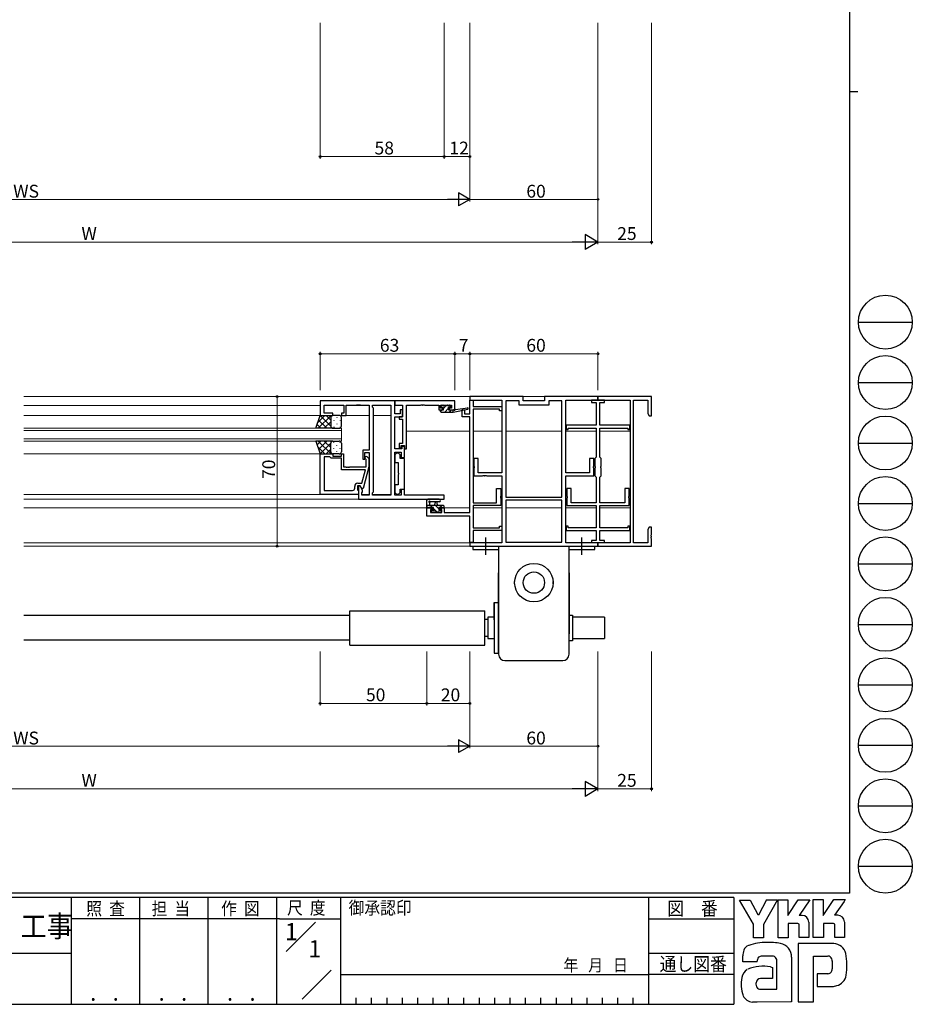
# Model space of a CAD drawing. Extents: x 0 to 1133, y 0 to 806.
# Drawn here: x 716 to 1133, y 0 to 461 of the extents above; entities that cross this region are included whole.
import ezdxf
from ezdxf.enums import TextEntityAlignment as Align

# ---------------------------------------------------------------- set-up
doc = ezdxf.new("R2010")
doc.units = 0
doc.linetypes.add('YCENTER_1', pattern=[13, 10, -1, 1, -1])
doc.layers.add('USER1', color=3, linetype='CONTINUOUS')
doc.layers.add('YKK_ZWAK', color=7, linetype='CONTINUOUS')
for name, color, linetype, lineweight in [('YKK_11', 7, 'CONTINUOUS', 30), ('YKK_12', 2, 'CONTINUOUS', 13), ('YKK_13', 4, 'CONTINUOUS', 30), ('YKK_D', 6, 'CONTINUOUS', 13)]:
    doc.layers.add(name, color=color, linetype=linetype, lineweight=lineweight)
doc.styles.get("Standard").update_dxf_attribs({"font": 'ROMANS.SHX', "bigfont": 'EXTFONT.SHX'})
doc.styles.add('YKK_OSSTYLE1', font='romans.shx', dxfattribs={"width": 0.9, "bigfont": 'EXTFONT.SHX'})

# ---------------------------------------------------------------- blocks, each defined once
blk = doc.blocks.new('A201')
at = {"layer": 'YKK_ZWAK', "color": 254, "linetype": 'Continuous'}
for p, q in [((571, 410), (571, 35)), ((571, 222.5), (573, 222.5)), ((571, 35), (21, 35)), ((544, 34), (21, 34)), ((389, 34), (389, 9)), ((437, 34), (437, 9)), ((452, 34), (452, 9)), ((524, 34), (524, 9)), ((544, 34), (544, 9)), ((548.59, 27.71), (545.31, 33.35)), ((545.31, 33.35), (547.82, 33.35)), ((547.82, 33.35), (549.62, 29.99)), ((551.6, 33.43), (549.77, 29.88)), ((554.19, 33.43), (550.95, 27.7)), ((551.6, 33.43), (554.19, 33.43)), ((554.33, 24.55), (554.33, 33.41)), ((554.33, 33.41), (556.63, 33.41)), ((556.63, 29.77), (559.04, 33.45)), ((556.63, 33.41), (556.63, 29.77)), ((559.04, 33.45), (561.77, 33.45)), ((561.77, 33.45), (559.24, 29.78)), ((562.55, 24.63), (562.55, 33.49)), ((562.55, 33.49), (564.89, 33.49)), ((564.89, 29.78), (567.34, 33.49)), ((564.89, 33.49), (564.89, 29.78)), ((567.34, 33.49), (570.04, 33.49)), ((569.77, 33.02), (567.54, 29.84)), ((570.04, 33.49), (569.77, 33.02)), ((549.62, 29.99), (549.77, 29.88)), ((548.59, 24.53), (548.59, 27.71)), ((550.95, 27.7), (550.95, 24.53)), ((558.98, 27.87), (556.7, 27.87)), ((556.7, 27.87), (556.7, 24.55)), ((559.29, 27.75), (558.98, 27.87)), ((559.99, 29.78), (559.24, 29.78)), ((559.29, 24.61), (559.29, 27.75)), ((561.53, 28.24), (561.53, 24.61)), ((567.26, 27.89), (564.99, 27.89)), ((564.99, 27.89), (564.99, 24.63)), ((567.57, 27.77), (567.26, 27.89)), ((568.29, 29.84), (567.54, 29.84)), ((567.57, 24.65), (567.57, 27.77)), ((569.83, 28.24), (569.83, 24.65)), ((550.95, 24.53), (548.59, 24.53)), ((556.7, 24.55), (554.33, 24.55)), ((559.02, 23.22), (559.02, 9.57)), ((567.3, 23.22), (559.02, 23.22)), ((561.53, 24.61), (559.29, 24.61)), ((564.99, 24.63), (562.55, 24.63)), ((567.57, 24.68), (567.61, 24.65)), ((569.83, 24.65), (567.57, 24.65)), ((524, 21), (544, 21)), ((546.08, 18.95), (546.08, 20.33)), ((549.41, 18.95), (546.08, 18.95)), ((553.25, 20.28), (550.61, 20.23)), ((554.02, 12.52), (554.02, 19.47)), ((557.51, 20.01), (557.51, 9.59)), ((562.61, 9.57), (562.61, 20.24)), ((562.61, 20.24), (565.93, 20.24)), ((566.98, 19.17), (566.99, 17.29)), ((552.55, 17.73), (553.05, 17.62)), ((553.05, 17.62), (553.05, 15.05)), ((566.01, 16.15), (563.48, 16.15)), ((563.48, 16.15), (563.48, 13.2)), ((452, 16), (524, 16)), ((553.05, 15.05), (550.2, 15.05)), ((550, 12.52), (554.02, 12.52)), ((553.71, 12.52), (553.96, 12.52)), ((554.02, 12.52), (554.02, 12.52)), ((563.48, 13.2), (567.28, 13.2)), ((567.28, 13.2), (568.06, 13.37)), ((549.41, 9.53), (548.34, 9.53)), ((557.28, 9.55), (549.41, 9.53)), ((557.51, 9.59), (557.28, 9.55)), ((559.02, 9.57), (562.05, 9.57)), ((562.05, 9.57), (562.61, 9.57)), ((21, 9), (544, 9))]:
    blk.add_line(p, q, dxfattribs=at)
at = {"layer": 'YKK_ZWAK', "color": 8, "linetype": 'Continuous'}
for p, q in [((573.13, 168.56), (585.73, 168.56)), ((573.13, 154.42), (585.73, 154.42)), ((573.13, 140.28), (585.73, 140.28)), ((573.13, 126.14), (585.73, 126.14)), ((573.13, 112), (585.73, 112)), ((573.13, 97.86), (585.73, 97.86)), ((573.13, 83.72), (585.73, 83.72)), ((573.13, 69.58), (585.73, 69.58)), ((573.13, 55.44), (585.73, 55.44)), ((573.13, 41.3), (585.73, 41.3))]:
    blk.add_line(p, q, dxfattribs=at)
at = {"layer": 'YKK_ZWAK', "color": 131, "linetype": 'Continuous'}
for p, q in [((405, 34), (405, 9)), ((421, 34), (421, 9)), ((437.7, 29), (389, 29)), ((437.7, 29), (452, 29)), ((439.26, 21.33), (446.19, 28.25)), ((524, 29), (544, 29)), ((297, 21), (389, 21)), ((443.05, 10.18), (449.85, 16.98)), ((544, 16), (524, 16)), ((455.6, 10.5), (455.6, 9)), ((459.2, 10.5), (459.2, 9)), ((462.8, 10.5), (462.8, 9)), ((466.4, 10.5), (466.4, 9)), ((470, 10.5), (470, 9)), ((473.6, 10.5), (473.6, 9)), ((477.2, 10.5), (477.2, 9)), ((480.8, 10.5), (480.8, 9)), ((484.4, 10.5), (484.4, 9)), ((488, 10.5), (488, 9)), ((491.6, 10.5), (491.6, 9)), ((495.2, 10.5), (495.2, 9)), ((498.8, 10.5), (498.8, 9)), ((502.4, 10.5), (502.4, 9)), ((506, 10.5), (506, 9)), ((509.6, 10.5), (509.6, 9)), ((513.2, 10.5), (513.2, 9)), ((516.8, 10.5), (516.8, 9)), ((520.4, 10.5), (520.4, 9))]:
    blk.add_line(p, q, dxfattribs=at)
at = {"layer": 'YKK_ZWAK', "color": 8, "linetype": 'Continuous'}
for centre in [(579.43, 168.56), (579.43, 154.42), (579.43, 140.28), (579.43, 126.14), (579.43, 112), (579.43, 97.86), (579.43, 83.72), (579.43, 69.58), (579.43, 55.44), (579.43, 41.3)]:
    blk.add_circle(centre, 6.3, dxfattribs=at)
at = {"layer": 'YKK_ZWAK', "color": 254, "linetype": 'Continuous'}
for centre, radius, start, end in [((559.99, 28.24), 1.54, 0.0017, 89.996), ((568.29, 28.29), 1.54, 0.0017, 89.996), ((551.66, 10.86), 12.63, 89.8916, 109.3085), ((552.03, 8.67), 14.82, 78.7801, 91.4694), ((554.38, 20.07), 3.18, 40.6642, 80.3169), ((567.19, 20.11), 3.1, 14.4457, 87.0875), ((549.69, 20.31), 3.6, 158.4108, 179.7178), ((548, 21.1), 1.75, 109.0213, 161.5126), ((554.22, 20.08), 3.29, 358.7806, 38.7656), ((555.55, 18.15), 14.9, 350.9903, 10.6762), ((550.91, 18.99), 1.51, 138.4638, 181.7136), ((550.51, 19.02), 1.21, 85.5055, 126.7804), ((552.9, 19.18), 1.16, 14.7552, 72.4499), ((566.05, 19.37), 0.878, 16.4312, 96.9166), ((564.38, 18.85), 2.62, 4.9342, 17.0355), ((548.59, 14.77), 2.79, 121.8271, 169.0847), ((550.8, 8.39), 9.51, 79.381, 112.0583), ((566.01, 17.08), 0.933, 269.9547, 342.9014), ((564.36, 17.54), 2.64, 343.6902, 354.7536), ((553.61, 13.72), 7.92, 168.7637, 199.8008), ((550.84, 13.77), 1.69, 171.082, 216.7192), ((550.21, 14.01), 1.03, 90.3395, 178.0364), ((567.24, 16.32), 3.07, 285.4429, 349.9045), ((550.18, 13.6), 1.09, 230.9728, 260.7549), ((548.6, 12.25), 2.73, 207.3144, 263.5946)]:
    blk.add_arc(centre, radius, start, end, dxfattribs=at)
at = {"layer": 'YKK_ZWAK', "color": 131, "linetype": 'Continuous', "style": 'YKK_OSSTYLE1', "width": 0.9}
for s, height, p in [('照  査', 3, (392.56, 29.87)), ('担  当', 3, (407.82, 29.87)), ('作  図', 3, (424.09, 29.88)), ('尺  度', 3, (439.51, 30.04)), ('御承認印', 3, (453.91, 30.05)), ('図\u3000番', 3.2, (528.43, 29.81)), ('年   月   日', 2.828, (504.13, 16.74)), ('通し図番', 3.2, (526.63, 16.8)), (' ． ．', 3.5, (392.18, 9.75)), (' ． ．', 3.5, (408.18, 9.75)), (' ． ．', 3.5, (424.18, 9.75))]:
    blk.add_text(s, height=height, dxfattribs=at).set_placement(p)
at = {"layer": 'YKK_ZWAK', "color": 254, "linetype": 'Continuous', "style": 'YKK_OSSTYLE1', "width": 0.9}
blk.add_text('工事', height=5, dxfattribs=at).set_placement((377.17, 24.75))

msp = doc.modelspace()

# ---------------------------------------------------------------- linework, layer by layer
at = {"layer": 'YKK_11', "linetype": 'ByBlock', "lineweight": -2, "ltscale": 0.5}
for p, q in [((891.44, 282.26), (856.44, 282.26)), ((856.44, 282.26), (856.44, 275.46)), ((891.44, 276.26), (891.44, 282.26)), ((919.44, 282.26), (891.44, 282.26)), ((891.44, 282.26), (891.44, 280.33)), ((919.44, 278.06), (919.44, 282.26)), ((951.44, 284.26), (926.44, 284.26)), ((926.44, 284.26), (926.44, 282.63)), ((926.44, 282.63), (941.44, 282.63)), ((926.44, 276.26), (926.44, 282.56)), ((926.44, 282.56), (928.07, 282.56)), ((928.07, 282.56), (928.07, 279.66)), ((941.44, 282.63), (941.44, 248.56)), ((943.37, 282.33), (943.37, 237.26)), ((943.37, 282.33), (943.37, 237.26)), ((949.51, 282.33), (943.37, 282.33)), ((949.51, 280.33), (949.51, 282.33)), ((951.44, 282.26), (951.44, 284.26)), ((961.44, 282.26), (951.44, 282.26)), ((986.44, 284.26), (961.44, 284.26)), ((961.44, 284.26), (961.44, 282.26)), ((969.51, 282.33), (963.37, 282.33)), ((963.37, 282.33), (963.37, 280.33)), ((969.51, 237.26), (969.51, 282.33)), ((971.44, 248.56), (971.44, 282.63)), ((971.44, 282.63), (986.44, 282.63)), ((989.44, 282.56), (983.44, 282.56)), ((983.44, 282.56), (983.44, 281.56)), ((983.44, 281.56), (985.62, 281.56)), ((985.62, 281.56), (985.62, 270.86)), ((986.44, 282.63), (986.44, 284.26)), ((1011.44, 284.26), (986.44, 284.26)), ((986.44, 284.26), (986.44, 282.63)), ((986.44, 282.63), (1001.44, 282.63)), ((987.25, 270.86), (987.25, 281.56)), ((987.25, 281.56), (989.44, 281.56)), ((989.44, 281.56), (989.44, 282.56)), ((1001.44, 282.63), (1001.44, 215.89)), ((1003.07, 215.89), (1003.07, 282.63)), ((1003.07, 282.63), (1009.81, 282.63)), ((1009.81, 282.63), (1009.81, 276.35)), ((1011.44, 275.26), (1011.44, 284.26)), ((858.37, 276.46), (858.37, 280.33)), ((858.37, 280.33), (867.64, 280.33)), ((862.44, 276.46), (858.37, 276.46)), ((862.44, 275.46), (862.44, 276.46)), ((867.64, 276.46), (866.44, 276.46)), ((866.44, 276.46), (866.44, 275.46)), ((867.64, 280.33), (867.64, 276.46)), ((868.64, 275.46), (868.64, 280.33)), ((868.64, 280.33), (873.48, 280.33)), ((873.48, 280.33), (873.66, 280.45)), ((873.66, 280.45), (874.21, 280.45)), ((874.21, 280.45), (874.4, 280.33)), ((874.4, 280.33), (874.48, 280.33)), ((874.48, 280.33), (874.66, 280.45)), ((874.66, 280.45), (875.21, 280.45)), ((875.21, 280.45), (875.4, 280.33)), ((875.4, 280.33), (879.44, 280.33)), ((879.44, 280.33), (879.44, 259.16)), ((880.94, 279.26), (880.94, 280.33)), ((880.94, 280.33), (889.51, 280.33)), ((881.37, 278.83), (880.94, 279.26)), ((881.37, 239.69), (881.37, 278.83)), ((889.51, 280.33), (889.51, 238.19)), ((889.51, 280.33), (889.51, 238.19)), ((891.44, 280.33), (895.01, 280.33)), ((894.94, 278.06), (893.94, 278.06)), ((893.94, 278.06), (893.94, 276.26)), ((894.94, 274.76), (894.94, 278.06)), ((895.01, 280.33), (895.01, 274.76)), ((896.94, 271.72), (896.94, 280.33)), ((896.94, 280.33), (903.48, 280.33)), ((903.48, 280.33), (903.66, 280.45)), ((903.66, 280.45), (904.21, 280.45)), ((904.21, 280.45), (904.4, 280.33)), ((904.4, 280.33), (904.48, 280.33)), ((904.48, 280.33), (904.66, 280.45)), ((904.66, 280.45), (905.21, 280.45)), ((905.21, 280.45), (905.4, 280.33)), ((905.4, 280.33), (911.94, 280.33)), ((911.94, 280.33), (911.94, 278.06)), ((911.94, 278.06), (913.84, 278.06)), ((912.74, 278.86), (912.74, 280.33)), ((912.74, 280.33), (917.94, 280.33)), ((913.84, 278.86), (912.74, 278.86)), ((913.84, 278.06), (913.84, 278.86)), ((917.94, 278.86), (916.84, 278.86)), ((916.84, 278.86), (916.84, 278.06)), ((916.84, 278.06), (919.44, 278.06)), ((917.94, 280.33), (917.94, 278.86)), ((922.94, 274.76), (922.94, 278.06)), ((922.94, 278.06), (923.94, 278.06)), ((923.94, 278.06), (923.94, 276.26)), ((928.07, 279.66), (941.44, 279.66)), ((940.44, 278.36), (928.07, 278.36)), ((928.07, 278.36), (928.07, 234.56)), ((940.44, 277.66), (940.44, 278.36)), ((941.44, 277.66), (940.44, 277.66)), ((941.44, 279.66), (941.44, 277.66)), ((963.37, 280.33), (949.51, 280.33)), ((1009.81, 276.35), (1010.44, 275.26)), ((856.44, 275.46), (862.44, 275.46)), ((866.44, 275.46), (868.64, 275.46)), ((893.94, 276.26), (891.44, 276.26)), ((891.44, 259.76), (891.44, 274.76)), ((891.44, 274.76), (894.94, 274.76)), ((895.01, 274.76), (893.51, 274.76)), ((893.51, 274.76), (893.51, 273.76)), ((893.51, 273.76), (895.01, 273.76)), ((895.01, 273.76), (895.01, 262.36)), ((926.44, 274.76), (922.94, 274.76)), ((923.94, 276.26), (926.44, 276.26)), ((926.44, 229.99), (926.44, 274.76)), ((1010.44, 275.26), (1011.44, 275.26)), ((896.82, 271.53), (896.94, 271.72)), ((896.82, 270.98), (896.82, 271.53)), ((896.94, 270.8), (896.82, 270.98)), ((896.94, 261.99), (896.94, 270.8)), ((985.62, 270.86), (971.54, 270.86)), ((971.54, 270.86), (971.54, 268.86)), ((971.54, 268.86), (972.54, 268.86)), ((972.54, 268.86), (972.54, 269.56)), ((972.54, 269.56), (985.62, 269.56)), ((985.62, 269.56), (985.62, 255.94)), ((1001.34, 270.86), (987.25, 270.86)), ((987.25, 255.94), (987.25, 269.56)), ((987.25, 269.56), (1000.34, 269.56)), ((1000.34, 269.56), (1000.34, 268.86)), ((1000.34, 268.86), (1001.34, 268.86)), ((1001.34, 268.86), (1001.34, 270.86)), ((879.44, 259.16), (876.44, 259.16)), ((876.44, 259.16), (876.44, 254.96)), ((877.44, 254.96), (877.44, 258.16)), ((877.44, 258.16), (879.44, 258.16)), ((879.44, 258.16), (879.44, 238.19)), ((894.74, 259.76), (891.44, 259.76)), ((891.44, 238.19), (891.44, 258.26)), ((891.44, 258.26), (894.44, 258.26)), ((895.01, 262.36), (893.44, 262.36)), ((893.44, 262.36), (893.44, 260.36)), ((893.44, 260.36), (894.44, 260.36)), ((894.44, 260.36), (894.44, 261.36)), ((894.44, 261.36), (895.94, 261.36)), ((894.44, 258.26), (894.44, 255.76)), ((895.94, 260.96), (894.74, 260.96)), ((894.74, 260.96), (894.74, 259.76)), ((895.94, 261.36), (895.94, 259.76)), ((895.94, 255.76), (895.94, 260.96)), ((895.94, 259.76), (896.94, 259.76)), ((896.94, 259.76), (896.94, 261.99)), ((856.44, 238.46), (856.44, 257.46)), ((856.44, 257.46), (862.44, 257.46)), ((858.37, 256.16), (858.37, 240.39)), ((858.37, 256.16), (858.37, 240.39)), ((860.94, 256.16), (858.37, 256.16)), ((861.14, 255.96), (860.94, 256.16)), ((861.64, 255.46), (861.14, 255.96)), ((866.44, 255.46), (861.64, 255.46)), ((862.44, 257.46), (862.44, 256.46)), ((862.44, 256.46), (866.44, 256.46)), ((866.44, 256.46), (866.44, 257.46)), ((866.44, 257.46), (867.44, 257.46)), ((866.44, 250.06), (866.44, 255.46)), ((867.44, 257.46), (867.44, 251.36)), ((876.44, 254.96), (877.44, 254.96)), ((878.04, 254.81), (877.61, 255.24)), ((878.04, 251.36), (878.04, 254.81)), ((878.46, 256.08), (879.24, 255.31)), ((879.24, 255.31), (879.24, 251.36)), ((892.24, 257.79), (891.44, 256.99)), ((891.44, 256.99), (891.44, 253.39)), ((891.44, 253.39), (893.04, 253.39)), ((893.14, 257.79), (892.24, 257.79)), ((893.04, 253.39), (893.04, 248.65)), ((893.94, 256.99), (893.14, 257.79)), ((893.94, 255.37), (893.94, 256.99)), ((895.94, 255.37), (893.94, 255.37)), ((894.44, 255.76), (895.94, 255.76)), ((895.94, 241.02), (895.94, 255.37)), ((930.44, 255.26), (928.44, 255.26)), ((928.44, 255.26), (928.44, 251.72)), ((930.44, 248.56), (930.44, 255.26)), ((984.44, 255.26), (982.44, 255.26)), ((982.44, 255.26), (982.44, 248.56)), ((984.44, 251.72), (984.44, 255.26)), ((985.62, 255.94), (984.94, 255.26)), ((984.94, 255.26), (984.94, 251.72)), ((987.94, 255.26), (987.25, 255.94)), ((987.94, 251.72), (987.94, 255.26)), ((877.65, 250.06), (866.44, 250.06)), ((867.44, 251.36), (868.48, 251.36)), ((868.48, 251.36), (868.66, 251.24)), ((868.66, 251.24), (869.21, 251.24)), ((869.21, 251.24), (869.4, 251.36)), ((869.4, 251.36), (869.48, 251.36)), ((869.48, 251.36), (869.66, 251.24)), ((869.66, 251.24), (870.21, 251.24)), ((870.21, 251.24), (870.4, 251.36)), ((870.4, 251.36), (878.04, 251.36)), ((875.96, 243.76), (877.65, 250.06)), ((879.24, 251.36), (876.53, 241.26)), ((928.44, 251.72), (928.56, 251.53)), ((928.56, 250.98), (928.44, 250.8)), ((928.44, 250.8), (928.44, 247.26)), ((928.56, 251.53), (928.56, 250.98)), ((984.32, 251.53), (984.44, 251.72)), ((984.32, 250.98), (984.32, 251.53)), ((984.44, 250.8), (984.32, 250.98)), ((984.44, 247.26), (984.44, 250.8)), ((984.94, 251.72), (985.06, 251.53)), ((985.06, 250.98), (984.94, 250.8)), ((984.94, 250.8), (984.94, 247.26)), ((985.06, 251.53), (985.06, 250.98)), ((987.82, 251.53), (987.94, 251.72)), ((987.82, 250.98), (987.82, 251.53)), ((987.94, 250.8), (987.82, 250.98)), ((987.94, 247.26), (987.94, 250.8)), ((893.04, 248.65), (893.16, 248.47)), ((893.16, 247.92), (893.04, 247.73)), ((893.04, 247.73), (893.04, 242.99)), ((893.16, 248.47), (893.16, 247.92)), ((928.44, 247.26), (932.48, 247.26)), ((941.44, 248.56), (930.44, 248.56)), ((932.48, 247.26), (932.66, 247.38)), ((932.66, 247.38), (933.21, 247.38)), ((933.21, 247.38), (933.4, 247.26)), ((933.4, 247.26), (933.48, 247.26)), ((933.48, 247.26), (933.66, 247.38)), ((933.66, 247.38), (934.21, 247.38)), ((934.21, 247.38), (934.4, 247.26)), ((934.4, 247.26), (941.44, 247.26)), ((941.44, 247.26), (941.44, 215.89)), ((982.44, 248.56), (971.44, 248.56)), ((971.44, 215.89), (971.44, 247.26)), ((971.44, 247.26), (984.44, 247.26)), ((984.94, 247.26), (985.62, 246.57)), ((985.62, 246.57), (985.62, 234.56)), ((987.25, 246.57), (987.94, 247.26)), ((987.25, 234.56), (987.25, 246.57)), ((858.37, 240.39), (871.64, 240.39)), ((872.64, 241.39), (872.64, 242.26)), ((875.24, 242.46), (873.94, 242.46)), ((873.94, 242.46), (873.94, 240.66)), ((873.94, 240.66), (874.14, 240.46)), ((874.14, 243.76), (875.96, 243.76)), ((874.14, 240.46), (874.44, 240.16)), ((875.24, 242.46), (874.44, 242.46)), ((874.44, 242.46), (874.44, 236.26)), ((874.44, 240.16), (874.44, 238.46)), ((876.37, 240.5), (875.24, 242.46)), ((875.93, 241.26), (875.24, 242.46)), ((876.53, 241.26), (875.93, 241.26)), ((875.94, 239.26), (876.37, 239.69)), ((876.37, 239.69), (876.37, 240.5)), ((880.94, 239.26), (881.37, 239.69)), ((893.04, 242.99), (891.44, 242.99)), ((891.44, 242.99), (891.44, 239.39)), ((893.94, 239.39), (893.94, 241.02)), ((893.94, 241.02), (895.94, 241.02)), ((895.94, 240.76), (894.44, 240.76)), ((894.44, 240.76), (894.44, 238.19)), ((895.94, 238.19), (895.94, 240.76)), ((938.94, 234.56), (938.94, 241.26)), ((938.94, 241.26), (940.94, 241.26)), ((940.94, 241.26), (940.94, 237.72)), ((973.84, 241.26), (971.84, 241.26)), ((971.84, 241.26), (971.84, 237.72)), ((973.84, 234.56), (973.84, 241.26)), ((1001.04, 241.26), (999.04, 241.26)), ((999.04, 241.26), (999.04, 234.56)), ((1001.04, 237.72), (1001.04, 241.26)), ((874.44, 238.46), (856.44, 238.46)), ((874.44, 236.26), (914.44, 236.26)), ((875.94, 238.19), (875.94, 239.26)), ((879.44, 238.19), (875.94, 238.19)), ((880.94, 238.19), (880.94, 239.26)), ((889.51, 238.19), (880.94, 238.19)), ((891.44, 239.39), (892.24, 238.59)), ((894.44, 238.19), (891.44, 238.19)), ((892.24, 238.59), (893.14, 238.59)), ((893.14, 238.59), (893.94, 239.39)), ((914.44, 238.19), (895.94, 238.19)), ((914.44, 236.26), (914.44, 238.19)), ((940.94, 237.72), (940.82, 237.53)), ((940.82, 237.53), (940.82, 236.98)), ((940.82, 236.98), (940.94, 236.8)), ((940.94, 236.8), (940.94, 233.26)), ((943.37, 237.26), (969.51, 237.26)), ((969.51, 235.76), (943.37, 235.76)), ((969.51, 235.76), (943.37, 235.76)), ((943.37, 235.76), (943.37, 216.19)), ((969.51, 216.19), (969.51, 235.76)), ((971.84, 237.72), (971.96, 237.53)), ((971.96, 236.98), (971.84, 236.8)), ((971.84, 236.8), (971.84, 233.26)), ((971.96, 237.53), (971.96, 236.98)), ((1000.92, 237.53), (1001.04, 237.72)), ((1000.92, 236.98), (1000.92, 237.53)), ((1001.04, 236.8), (1000.92, 236.98)), ((1001.04, 233.26), (1001.04, 236.8)), ((906.44, 228.36), (906.44, 232.26)), ((906.44, 232.26), (909.24, 232.26)), ((909.24, 231.46), (908.07, 231.46)), ((908.07, 231.46), (908.07, 229.99)), ((909.24, 232.26), (909.24, 231.46)), ((912.24, 231.46), (912.24, 232.26)), ((912.24, 232.26), (914.54, 232.26)), ((913.34, 231.46), (912.24, 231.46)), ((913.34, 229.99), (913.34, 231.46)), ((914.54, 232.26), (914.54, 229.99)), ((928.07, 234.56), (938.94, 234.56)), ((935.48, 233.26), (928.07, 233.26)), ((928.07, 233.26), (928.07, 222.96)), ((935.66, 233.38), (935.48, 233.26)), ((936.21, 233.38), (935.66, 233.38)), ((936.4, 233.26), (936.21, 233.38)), ((936.48, 233.26), (936.4, 233.26)), ((936.66, 233.38), (936.48, 233.26)), ((937.21, 233.38), (936.66, 233.38)), ((937.4, 233.26), (937.21, 233.38)), ((940.94, 233.26), (937.4, 233.26)), ((971.84, 233.26), (985.62, 233.26)), ((985.62, 234.56), (973.84, 234.56)), ((985.62, 233.26), (985.62, 222.96)), ((999.04, 234.56), (987.25, 234.56)), ((987.25, 222.96), (987.25, 233.26)), ((987.25, 233.26), (995.58, 233.26)), ((995.58, 233.26), (995.76, 233.38)), ((995.76, 233.38), (996.31, 233.38)), ((996.31, 233.38), (996.5, 233.26)), ((996.5, 233.26), (996.58, 233.26)), ((996.58, 233.26), (996.76, 233.38)), ((996.76, 233.38), (997.31, 233.38)), ((997.31, 233.38), (997.5, 233.26)), ((997.5, 233.26), (1001.04, 233.26)), ((926.44, 228.36), (906.44, 228.36)), ((908.07, 229.99), (913.34, 229.99)), ((914.54, 229.99), (926.44, 229.99)), ((926.44, 215.96), (926.44, 228.36)), ((928.07, 222.96), (940.44, 222.96)), ((941.44, 221.66), (928.07, 221.66)), ((928.07, 221.66), (928.07, 215.96)), ((940.44, 222.96), (940.44, 223.66)), ((940.44, 223.66), (941.44, 223.66)), ((941.44, 223.66), (941.44, 221.66)), ((972.54, 223.66), (971.54, 223.66)), ((971.54, 223.66), (971.54, 221.66)), ((971.54, 221.66), (985.62, 221.66)), ((972.54, 222.96), (972.54, 223.66)), ((985.62, 222.96), (972.54, 222.96)), ((985.62, 221.66), (985.62, 216.96)), ((1000.34, 222.96), (987.25, 222.96)), ((987.25, 216.96), (987.25, 221.66)), ((987.25, 221.66), (1001.34, 221.66)), ((1001.34, 223.66), (1000.34, 223.66)), ((1000.34, 223.66), (1000.34, 222.96)), ((1001.34, 221.66), (1001.34, 223.66)), ((1010.44, 223.26), (1009.81, 222.17)), ((1009.81, 222.17), (1009.81, 215.89)), ((1011.44, 223.26), (1010.44, 223.26)), ((1011.44, 219.72), (1011.44, 223.26)), ((985.62, 216.96), (983.44, 216.96)), ((983.44, 216.96), (983.44, 215.96)), ((989.44, 216.96), (987.25, 216.96)), ((989.44, 215.96), (989.44, 216.96)), ((1011.32, 219.53), (1011.44, 219.72)), ((1011.32, 218.98), (1011.32, 219.53)), ((1011.44, 218.8), (1011.32, 218.98)), ((1011.32, 218.53), (1011.44, 218.72)), ((1011.32, 217.98), (1011.32, 218.53)), ((1011.44, 217.8), (1011.32, 217.98)), ((1011.44, 218.72), (1011.44, 218.8)), ((1011.44, 214.26), (1011.44, 217.8)), ((928.07, 215.96), (926.44, 215.96)), ((941.44, 215.89), (926.44, 215.89)), ((926.44, 215.89), (926.44, 214.26)), ((926.44, 214.26), (986.44, 214.26)), ((943.37, 216.19), (969.51, 216.19)), ((986.44, 215.89), (971.44, 215.89)), ((983.44, 215.96), (989.44, 215.96)), ((986.44, 214.26), (986.44, 215.89)), ((1001.44, 215.89), (986.44, 215.89)), ((986.44, 215.89), (986.44, 214.26)), ((986.44, 214.26), (1011.44, 214.26)), ((1009.81, 215.89), (1003.07, 215.89))]:
    msp.add_line(p, q, dxfattribs=at)
for centre, radius, start, end in [((878.04, 255.66), 0.6, 45, 225), ((871.64, 241.39), 1, 270, 360), ((874.14, 242.26), 1.5, 90, 180)]:
    msp.add_arc(centre, radius, start, end, dxfattribs=at)
at = {"layer": 'YKK_12'}
for p, q in [((717.94, 284.26), (926.74, 284.26)), ((951.14, 284.26), (961.74, 284.26)), ((717.94, 280.06), (856.44, 280.06)), ((867.64, 280.06), (858.37, 280.06)), ((879.44, 280.06), (868.64, 280.06)), ((889.51, 280.06), (880.94, 280.06)), ((717.94, 275.46), (856.94, 275.46)), ((879.44, 275.46), (867.94, 275.46)), ((889.51, 275.46), (881.37, 275.46)), ((866.44, 269.46), (717.94, 269.46)), ((717.94, 268.46), (866.44, 268.46)), ((866.44, 263.46), (866.44, 269.46)), ((926.44, 268.06), (896.94, 268.06)), ((941.44, 268.06), (928.07, 268.06)), ((969.51, 268.06), (943.37, 268.06)), ((971.44, 268.06), (985.62, 268.06)), ((987.25, 268.06), (1001.44, 268.06)), ((866.44, 264.46), (717.94, 264.46)), ((717.94, 263.46), (866.44, 263.46)), ((856.94, 257.46), (717.94, 257.46)), ((717.94, 238.46), (856.74, 238.46)), ((717.94, 236.26), (874.74, 236.26)), ((875.94, 238.46), (879.44, 238.46)), ((880.94, 238.46), (889.51, 238.46)), ((906.74, 232.26), (717.94, 232.26)), ((926.44, 232.26), (914.04, 232.26)), ((941.44, 232.26), (928.07, 232.26)), ((969.43, 232.26), (943.44, 232.26)), ((971.44, 232.26), (985.62, 232.26)), ((987.25, 232.26), (1001.44, 232.26)), ((717.94, 215.89), (926.74, 215.89)), ((717.94, 214.26), (926.74, 214.26)), ((931.14, 214.26), (981.74, 214.26))]:
    msp.add_line(p, q, dxfattribs=at)
at = {"layer": 'YKK_13', "linetype": 'Continuous'}
for p, q in [((912.74, 277.31), (913.49, 278.06)), ((913.04, 279.85), (913.45, 280.26)), ((914.14, 278.7), (915.49, 280.06)), ((914.74, 277.06), (916.51, 278.83)), ((916.87, 279.19), (917.45, 279.77)), ((916.98, 277.06), (917.98, 278.06)), ((858.74, 275.46), (855.29, 272)), ((861.57, 275.46), (855.57, 269.46)), ((859.59, 269.46), (855.73, 273.32)), ((861.44, 270.44), (856.43, 275.44)), ((861.44, 272.5), (858.4, 269.46)), ((861.44, 273.27), (859.25, 275.46)), ((861.53, 274.54), (861.53, 274.34)), ((862.12, 275.41), (862.07, 275.46)), ((862.94, 273.12), (862.94, 272.92)), ((864.36, 274.54), (864.36, 274.34)), ((865.77, 273.12), (865.77, 272.92)), ((856.76, 269.46), (855.02, 271.2)), ((861.63, 269.87), (861.23, 269.46)), ((861.53, 271.51), (861.53, 271.31)), ((862.42, 269.46), (862.42, 269.46)), ((862.94, 270.09), (862.94, 269.89)), ((864.36, 271.51), (864.36, 271.31)), ((865.77, 270.09), (865.77, 269.89)), ((856.76, 263.46), (855.02, 261.72)), ((861.57, 257.46), (855.57, 263.46)), ((859.59, 263.46), (855.73, 259.6)), ((861.44, 260.42), (858.4, 263.46)), ((861.63, 263.05), (861.23, 263.46)), ((862.42, 263.46), (862.42, 263.46)), ((862.94, 262.82), (862.94, 263.02)), ((865.77, 262.82), (865.77, 263.02)), ((858.74, 257.46), (855.29, 260.91)), ((861.44, 262.48), (856.43, 257.47)), ((861.44, 259.65), (859.25, 257.46)), ((861.53, 261.41), (861.53, 261.61)), ((861.53, 258.38), (861.53, 258.58)), ((862.94, 259.79), (862.94, 259.99)), ((864.36, 261.41), (864.36, 261.61)), ((864.36, 258.38), (864.36, 258.58)), ((865.77, 259.79), (865.77, 259.99)), ((862.12, 257.51), (862.07, 257.46)), ((906.93, 232.26), (906.44, 232.75)), ((908.98, 232.46), (907.98, 233.46)), ((909.23, 229.96), (908.44, 230.75)), ((911.28, 230.16), (909.54, 231.9)), ((911.94, 231.74), (910.22, 233.46)), ((913.67, 232.26), (912.47, 233.46)), ((913.14, 230.54), (912.62, 231.06))]:
    msp.add_line(p, q, dxfattribs=at)
at = {"layer": 'YKK_13'}
for p, q in [((912.74, 277.36), (912.74, 277.76)), ((913.04, 279.46), (913.04, 279.96)), ((913.04, 278.06), (914.14, 278.06)), ((913.04, 277.06), (918.74, 277.06)), ((913.34, 280.26), (913.84, 280.26)), ((914.14, 279.16), (913.34, 279.16)), ((914.04, 280.06), (916.04, 280.06)), ((914.14, 278.06), (914.14, 279.16)), ((916.24, 280.26), (916.84, 280.26)), ((916.54, 278.7), (916.54, 278.06)), ((916.54, 278.06), (918.74, 278.06)), ((917.34, 279.16), (917, 279.16)), ((917.05, 280.17), (917.55, 279.67)), ((918.74, 277.06), (925.5, 278.47)), ((918.74, 278.06), (918.82, 278.07)), ((918.74, 277.06), (918.74, 278.06)), ((919.85, 278.23), (925.39, 279.06)), ((854.44, 269.46), (856.44, 275.46)), ((856.44, 275.46), (862.44, 275.46)), ((861.44, 274.46), (861.44, 270.46)), ((861.44, 274.46), (861.44, 270.46)), ((865.44, 275.46), (862.44, 275.46)), ((866.44, 270.46), (866.44, 274.46)), ((862.44, 269.46), (854.44, 269.46)), ((862.44, 269.46), (865.44, 269.46)), ((862.44, 263.46), (854.44, 263.46)), ((854.44, 263.46), (856.44, 257.46)), ((862.44, 263.46), (865.44, 263.46)), ((861.44, 258.46), (861.44, 262.46)), ((861.44, 258.46), (861.44, 262.46)), ((866.44, 262.46), (866.44, 258.46)), ((856.44, 257.46), (862.44, 257.46)), ((865.44, 257.46), (862.44, 257.46)), ((906.44, 232.56), (906.44, 235.24)), ((912.17, 236.26), (907, 236.26)), ((912.17, 235.06), (908.2, 235.06)), ((906.44, 233.46), (914.04, 233.46)), ((907.34, 232.26), (906.74, 232.26)), ((909.54, 232.46), (907.54, 232.46)), ((907.64, 234.64), (907.64, 233.46)), ((909.03, 230.05), (908.53, 230.55)), ((908.74, 231.06), (909.08, 231.06)), ((909.54, 231.52), (909.54, 232.46)), ((910.14, 233.46), (910.24, 234.6)), ((911.34, 233.46), (911.24, 234.6)), ((913.24, 232.46), (911.94, 232.46)), ((911.94, 232.46), (911.94, 231.06)), ((911.94, 231.06), (912.84, 231.06)), ((913.14, 230.76), (913.14, 230.26)), ((914.04, 232.26), (913.44, 232.26)), ((914.34, 233.16), (914.34, 232.56)), ((909.84, 229.96), (909.24, 229.96)), ((912.14, 230.16), (910.04, 230.16)), ((912.84, 229.96), (912.34, 229.96)), ((927.94, 214.26), (927.94, 212.76)), ((927.94, 214.26), (984.94, 214.26)), ((927.94, 212.76), (939.94, 212.76)), ((939.94, 214.26), (939.94, 163.76)), ((972.94, 163.76), (972.94, 214.26)), ((972.94, 212.76), (984.94, 212.76)), ((984.94, 212.76), (984.94, 214.26)), ((939.94, 173.26), (939.94, 201.76)), ((972.94, 201.76), (972.94, 173.26)), ((947.44, 196.76), (947.44, 197.76)), ((965.44, 196.76), (965.44, 197.76)), ((937.94, 183.83), (937.94, 187.88)), ((939.94, 187.83), (937.94, 187.83)), ((937.94, 187.83), (937.94, 164.27)), ((939.94, 164.27), (939.94, 187.83)), ((870.44, 181.82), (717.94, 181.82)), ((870.44, 168.05), (870.44, 184.05)), ((870.44, 184.05), (933.44, 184.05)), ((933.44, 168.05), (933.44, 184.05)), ((934.94, 180.05), (933.44, 180.05)), ((937.94, 181.05), (934.94, 181.05)), ((934.94, 181.05), (934.94, 171.05)), ((937.94, 179.78), (937.94, 183.83)), ((972.94, 170.05), (972.94, 182.05)), ((972.94, 182.05), (974.44, 182.05)), ((974.44, 182.05), (974.44, 170.05)), ((989.44, 181.05), (974.44, 181.05)), ((989.44, 181.05), (989.44, 171.05)), ((934.94, 172.05), (933.44, 172.05)), ((934.94, 171.05), (937.94, 171.05)), ((937.94, 172.32), (937.94, 168.27)), ((974.44, 171.05), (989.44, 171.05)), ((870.44, 170.28), (717.94, 170.28)), ((870.44, 168.05), (933.44, 168.05)), ((937.94, 168.27), (937.94, 164.27)), ((974.44, 170.05), (972.94, 170.05)), ((937.94, 164.27), (939.94, 164.27)), ((942.94, 160.76), (969.94, 160.76))]:
    msp.add_line(p, q, dxfattribs=at)
at = {"layer": 'YKK_13', "linetype": 'YCENTER_1', "ltscale": 1.5}
for p, q in [((933.94, 210.26), (933.94, 218.39)), ((978.94, 210.26), (978.94, 218.39))]:
    msp.add_line(p, q, dxfattribs=at)
at = {"layer": 'YKK_13'}
for radius in [9, 5]:
    msp.add_circle((956.44, 197.26), radius, dxfattribs=at)
for centre, radius, start, end in [((913.04, 277.76), 0.3, 90, 180), ((913.04, 277.36), 0.3, 180, 270), ((913.34, 279.96), 0.3, 90, 180), ((913.34, 279.46), 0.3, 180, 270), ((913.84, 280.06), 0.2, 0, 90), ((916.24, 280.06), 0.2, 90, 180), ((916.54, 279.16), 0.25, 33.0557, 236.9443), ((916.24, 278.7), 0.3, 0, 56.9443), ((917, 279.46), 0.3, 213.0557, 270), ((916.84, 279.96), 0.3, 45, 90), ((917.34, 279.46), 0.3, 270, 45), ((918.87, 277.78), 0.3, 39.1975, 99.1975), ((919.34, 278.16), 0.3, 219.1975, 338.4494), ((919.89, 277.94), 0.3, 98.4494, 158.4494), ((925.44, 278.76), 0.3, 281.7498, 98.4494), ((862.44, 274.46), 1, 90.0001, 180.0001), ((862.44, 274.46), 1, 90.0001, 180.0001), ((865.44, 274.46), 1, 0.0001, 90.0001), ((862.44, 270.46), 1, 180.0001, 270.0001), ((862.44, 270.46), 1, 180.0001, 270.0001), ((865.44, 270.46), 1, 270.0001, 0.0001), ((862.44, 262.46), 1, 89.9999, 179.9999), ((862.44, 262.46), 1, 89.9999, 179.9999), ((865.44, 262.46), 1, 359.9999, 89.9999), ((862.44, 258.46), 1, 179.9999, 269.9999), ((862.44, 258.46), 1, 179.9999, 269.9999), ((865.44, 258.46), 1, 269.9999, 359.9999), ((906.44, 235.76), 0.3, 79.4712, 240), ((906.14, 235.24), 0.3, 360, 60), ((906.55, 236.35), 0.3, 259.4712, 319.4712), ((907, 235.96), 0.3, 90, 139.4712), ((907.64, 235.16), 0.3, 19.1898, 240), ((907.34, 234.64), 0.3, 360, 60), ((908.2, 235.36), 0.3, 199.1898, 270.0402), ((910.74, 234.56), 0.5, 5.0921, 174.9079), ((912.17, 235.66), 0.6, 270.0402, 90.0402), ((906.74, 232.56), 0.3, 180, 270), ((907.34, 232.46), 0.2, 270, 360), ((908.74, 230.76), 0.3, 90, 225), ((909.08, 230.76), 0.3, 33.0557, 90), ((909.54, 231.06), 0.25, 213.0557, 56.9443), ((909.84, 231.52), 0.3, 180, 236.9443), ((912.84, 230.76), 0.3, 360, 90), ((913.44, 232.46), 0.2, 180, 270), ((914.04, 233.16), 0.3, 360, 90), ((914.04, 232.56), 0.3, 270, 360), ((909.24, 230.26), 0.3, 225, 270), ((909.84, 230.16), 0.2, 270, 360), ((912.34, 230.16), 0.2, 180, 270), ((912.84, 230.26), 0.3, 270, 360), ((942.94, 163.76), 3, 180, 270), ((969.94, 163.76), 3, 270, 0)]:
    msp.add_arc(centre, radius, start, end, dxfattribs=at)
at = {"layer": 'YKK_D'}
for p, q in [((856.44, 459.08), (856.44, 395.54)), ((914.44, 459.08), (914.44, 395.54)), ((914.44, 459.08), (914.44, 395.54)), ((926.44, 459.08), (926.44, 395.54)), ((926.44, 459.08), (926.44, 375.54)), ((926.44, 459.08), (926.44, 375.54)), ((986.44, 459.08), (986.44, 375.54)), ((986.44, 459.08), (986.44, 355.54)), ((986.44, 459.08), (986.44, 355.54)), ((1011.44, 459.08), (1011.44, 355.54)), ((856.44, 396.54), (914.44, 396.54)), ((914.44, 396.54), (926.44, 396.54)), ((512.44, 376.54), (920.44, 376.54)), ((926.44, 376.54), (986.44, 376.54)), ((513.44, 356.54), (979.44, 356.54)), ((1011.44, 356.54), (986.44, 356.54)), ((856.44, 287.26), (856.44, 305.26)), ((856.44, 304.26), (919.44, 304.26)), ((919.44, 287.26), (919.44, 305.26)), ((919.44, 287.26), (919.44, 305.26)), ((919.44, 304.26), (926.44, 304.26)), ((926.44, 287.26), (926.44, 305.26)), ((926.44, 287.26), (926.44, 305.26)), ((926.44, 304.26), (986.44, 304.26)), ((986.44, 287.26), (986.44, 305.26)), ((853.44, 284.26), (835.44, 284.26)), ((836.44, 284.26), (836.44, 214.26)), ((853.44, 214.26), (835.44, 214.26)), ((856.44, 165.05), (856.44, 139.76)), ((906.44, 165.05), (906.44, 139.76)), ((906.44, 165.05), (906.44, 139.76)), ((926.44, 165.05), (926.44, 139.76)), ((926.44, 165.05), (926.44, 119.76)), ((926.44, 165.05), (926.44, 119.76)), ((986.44, 165.05), (986.44, 119.76)), ((986.44, 165.05), (986.44, 99.76)), ((986.44, 165.05), (986.44, 99.76)), ((1011.44, 165.05), (1011.44, 99.76)), ((856.44, 140.76), (906.44, 140.76)), ((906.44, 140.76), (926.44, 140.76)), ((512.44, 120.76), (920.44, 120.76)), ((926.44, 120.76), (986.44, 120.76)), ((513.44, 100.76), (979.44, 100.76)), ((1011.44, 100.76), (986.44, 100.76))]:
    msp.add_line(p, q, dxfattribs=at)
at = {"layer": 'YKK_D', "lineweight": -2}
for p, q in [((926.44, 376.54), (921.24, 379.54)), ((921.24, 379.54), (921.24, 373.54)), ((926.44, 376.54), (916.05, 376.54)), ((926.44, 376.54), (921.24, 373.54)), ((986.44, 356.54), (980.38, 360.04)), ((980.38, 360.04), (980.38, 353.04)), ((986.44, 356.54), (974.31, 356.54)), ((986.44, 356.54), (980.38, 353.04)), ((926.44, 120.76), (916.05, 120.76)), ((926.44, 120.76), (921.24, 123.76)), ((921.24, 123.76), (921.24, 117.76)), ((926.44, 120.76), (921.24, 117.76)), ((986.44, 100.76), (980.38, 104.26)), ((980.38, 104.26), (980.38, 97.26)), ((986.44, 100.76), (974.31, 100.76)), ((986.44, 100.76), (980.38, 97.26))]:
    msp.add_line(p, q, dxfattribs=at)
at = {"layer": 'YKK_D', "linetype": 'ByBlock', "lineweight": -2}
for centre in [(856.44, 396.54), (914.44, 396.54), (914.44, 396.54), (926.44, 396.54), (986.44, 376.54), (1011.44, 356.54), (856.44, 304.26), (919.44, 304.26), (919.44, 304.26), (926.44, 304.26), (926.44, 304.26), (986.44, 304.26), (836.44, 284.26), (836.44, 214.26), (856.44, 140.76), (906.44, 140.76), (906.44, 140.76), (926.44, 140.76), (986.44, 120.76), (1011.44, 100.76)]:
    msp.add_circle(centre, 0.425, dxfattribs=at)

# ---------------------------------------------------------------- block references
at = {"layer": 'YKK_ZWAK', "xscale": 2, "yscale": 2, "zscale": 2}
msp.add_blockref('A201', (-38, -18), dxfattribs=at)

# ---------------------------------------------------------------- texts
at = {"layer": 'USER1', "color": 3}
msp.add_text('1', height=8, dxfattribs=at).set_placement((840, 30))
msp.add_text('1', height=8, dxfattribs=at).set_placement((854, 26), align=Align.MIDDLE_CENTER)
at = {"layer": 'YKK_D'}
for s, p in [('58', (881.92, 397.54)), ('12', (916.92, 397.54)), ('WS', (712.92, 377.34)), ('60', (952.92, 377.34)), ('W', (744.84, 357.54)), ('25', (995.42, 357.54)), ('63', (884.42, 305.26)), ('7', (921.34, 305.26)), ('60', (952.92, 305.26)), ('50', (877.92, 141.76)), ('20', (912.92, 141.76)), ('WS', (712.92, 121.56)), ('60', (952.92, 121.56)), ('W', (744.84, 101.76)), ('25', (995.42, 101.76))]:
    msp.add_text(s, height=6, dxfattribs=at).set_placement(p)
msp.add_text('70', height=6, rotation=90, dxfattribs=at).set_placement((835.44, 245.74))

doc.saveas('drawing.dxf')
